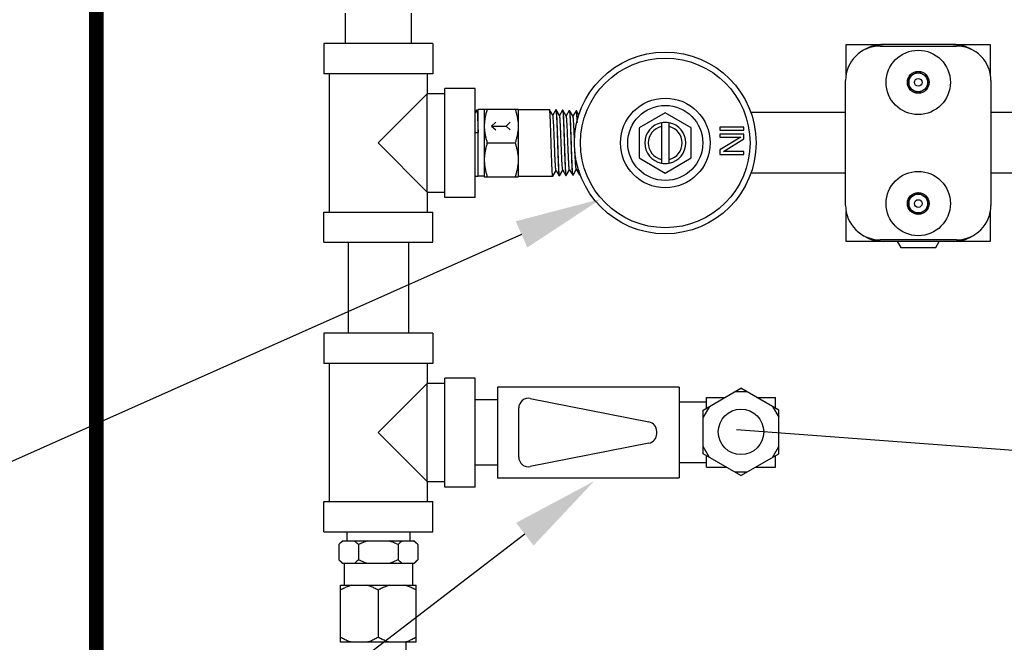
# Model space of a CAD drawing. Extents: x -1.1 to 12.2, y -0.1 to 8.4.
# Drawn here: x 4.1 to 6.1, y 5.3 to 6.6 of the extents above; entities that cross this region are included whole.
import ezdxf
from ezdxf import colors
from ezdxf.entities.mleader import LeaderData, LeaderLine
from ezdxf.math import Vec2, Vec3

# ---------------------------------------------------------------- set-up
doc = ezdxf.new("R2010")
doc.units = 0
doc.header["$MEASUREMENT"] = 0
doc.layers.get('0').update_dxf_attribs({"linetype": 'CONTINUOUS'})
for name, color, linetype in [('03_AXES', 7, 'CONTINUOUS'), ('04_CURVES', 7, 'CONTINUOUS'), ('08_CORNER_CHAMFERS', 7, 'CONTINUOUS'), ('08_HOLES', 7, 'CONTINUOUS'), ('08_ROUNDS', 7, 'CONTINUOUS'), ('25_DRAFT_GEOM', 7, 'CONTINUOUS')]:
    doc.layers.add(name, color=color, linetype=linetype)
doc.styles.get("Standard").update_dxf_attribs({"font": 'Helvetica Light_0.ttf'})

msp = doc.modelspace()

# ---------------------------------------------------------------- linework, layer by layer
at = {"color": 7, "linetype": 'Continuous'}
for p, q in [((5.927482949517458, 6.457777304349086), (5.947014199542462, 6.469053676824085)), ((5.947014199542462, 6.469053676824085), (5.966545449567459, 6.457777304349086)), ((5.927482949592463, 6.457777304349086), (5.927482949592463, 6.435224559324087)), ((5.966545449567459, 6.435224559324087), (5.966545449567459, 6.457777304349086)), ((4.969764199542457, 6.209000931849086), (4.969764199542457, 6.434000931849084)), ((5.032264199592458, 6.434000931849084), (4.969764199542457, 6.434000931849084)), ((5.032264199592458, 6.209000931849086), (5.032264199592458, 6.434000931849084)), ((5.94701419961746, 6.423948186849088), (5.927482949592463, 6.435224559324087)), ((5.966545449567459, 6.435224559324087), (5.947014199542462, 6.423948186849088)), ((4.933514199567458, 6.422750931849084), (4.832264199567458, 6.321500931849087)), ((4.969764199542457, 6.422750931849084), (4.933514199567458, 6.422750931849084)), ((5.035475274567457, 6.389961870924083), (5.032264199592458, 6.384408990924086)), ((5.035475274567457, 6.389961870924083), (5.035594166517459, 6.390068429799086)), ((5.185907544117459, 6.390151111149088), (5.185792140792458, 6.390250931874085)), ((5.192614565967464, 6.378554482374089), (5.185907544117459, 6.390151111149088)), ((5.198851725417459, 6.389847230199084), (5.192466743742461, 6.378810011649087)), ((5.198851725417459, 6.389847230199084), (5.198979106317463, 6.389953926024088)), ((5.19900481841746, 6.389951531799088), (5.199138486117459, 6.389895097524089)), ((5.199138486117459, 6.389895097524089), (5.199259721967458, 6.389703430899086)), ((5.199259721967458, 6.389703430899086), (5.199342934617459, 6.389009444349089)), ((5.199551703192459, 6.389822508999085), (5.199431990967462, 6.389929312749089)), ((5.206506476817459, 6.377797892799087), (5.199551703192459, 6.389822508999085)), ((5.212740308517457, 6.389091155649087), (5.206356682617461, 6.378056817399088)), ((5.212740308517457, 6.389091155649087), (5.212869106317459, 6.389199034749087)), ((5.21289505489246, 6.389196596049082), (5.213032783242458, 6.389135890749085)), ((5.213032783242458, 6.389135890749085), (5.213150045142459, 6.388943273724088)), ((5.213150045142459, 6.388943273724088), (5.213232091767459, 6.388269021474088)), ((5.21344303609246, 6.389066431299085), (5.213321990967458, 6.389174421474085)), ((5.220398439342464, 6.377041257624086), (5.21344303609246, 6.389066431299085)), ((5.226628859817456, 6.388335054699088), (5.220246619917464, 6.377303668674084)), ((5.226628859817456, 6.388335054699088), (5.226759106317459, 6.388444143399088)), ((5.22678529496746, 6.388441666074087), (5.226925636092457, 6.388378184199087)), ((5.226925636092457, 6.388378184199087), (5.227040905317462, 6.388184340174089)), ((5.227040905317462, 6.388184340174089), (5.227122388542458, 6.387522798624087)), ((5.227334399067455, 6.388310326974089), (5.227211990967458, 6.388419530124089)), ((5.234290455567457, 6.376284574974086), (5.227334399067455, 6.388310326974089)), ((5.24051737811746, 6.387578926299089), (5.234136555567463, 6.376550567349089)), ((5.24051737811746, 6.387578926299089), (5.240649106317459, 6.387689252124087)), ((5.240675557617461, 6.387686740149086), (5.240816854842461, 6.387622379199087)), ((5.240816854842461, 6.387622379199087), (5.240932367067458, 6.387426879024083)), ((5.240932367067458, 6.387426879024083), (5.24101425334246, 6.386768823099089)), ((5.24122579301746, 6.387554195124082), (5.241101990967461, 6.387664638849085)), ((5.246434435092457, 6.378548975199088), (5.24122579301746, 6.387554195124082)), ((5.424764199567459, 6.383566085799089), (5.371014199542461, 6.352533508824088)), ((5.478514199592464, 6.352533508824088), (5.424764199567459, 6.383566085799089)), ((5.032264199592458, 6.342860274549086), (5.03836416649246, 6.342979398024085)), ((5.371014199542461, 6.352533508824088), (5.371014199542461, 6.290468354874086)), ((5.478514199592464, 6.290468354874086), (5.478514199592464, 6.352533508824088)), ((5.537264199567456, 6.354000931824089), (5.537264199567456, 6.347750931849088)), ((5.587264199592457, 6.354000931824089), (5.537264199567456, 6.354000931824089)), ((5.537264199567456, 6.347750931849088), (5.587264199592457, 6.347750931849088)), ((5.587264199592457, 6.347750931849088), (5.587264199592457, 6.354000931824089)), ((5.537264199567456, 6.339417598974087), (5.537264199567456, 6.333167598999086)), ((5.587264199592457, 6.339417598974087), (5.537264199567456, 6.339417598974087)), ((5.58088122161746, 6.333167598999086), (5.537264199567456, 6.307125931824089)), ((5.537264199567456, 6.333167598999086), (5.58088122161746, 6.333167598999086)), ((5.54471100791746, 6.304000931874089), (5.587264199592457, 6.330042598974089)), ((5.587264199592457, 6.330042598974089), (5.587264199592457, 6.339417598974087)), ((4.832264199567458, 6.321500931849087), (4.933514199567458, 6.220250931849087)), ((5.537264199567456, 6.307125931824089), (5.537264199567456, 6.297750931824087)), ((5.587264199592457, 6.304000931874089), (5.54471100791746, 6.304000931874089)), ((5.587264199592457, 6.297750931824087), (5.587264199592457, 6.304000931874089)), ((5.371014199542461, 6.290468354874086), (5.424764199567459, 6.259435777899089)), ((5.424764199567459, 6.259435777899089), (5.478514199592464, 6.290468354874086)), ((5.537264199567456, 6.297750931824087), (5.587264199592457, 6.297750931824087)), ((5.192634625992458, 6.252850752849088), (5.199411713367464, 6.264568454724088)), ((5.19926294149246, 6.264825548949087), (5.199411713367464, 6.264568454724088)), ((5.199411713367464, 6.264568454724088), (5.205796020867457, 6.253532667474087)), ((5.206497365967461, 6.253557390249085), (5.213301651492458, 6.265321626399089)), ((5.213150882517464, 6.265582156149087), (5.219684588217461, 6.254288755149087)), ((5.22038871379246, 6.254313481149087), (5.227191587967461, 6.266074751724084)), ((5.227038767667455, 6.266338809624088), (5.233573123167464, 6.255044869749085)), ((5.234280092067461, 6.255069599124088), (5.241081522717462, 6.266827828674089)), ((5.240926594617459, 6.267095511324086), (5.247461624592461, 6.255801012099088)), ((5.192634625992458, 6.252850752849088), (5.19251922244246, 6.252750931824085)), ((5.205796020867457, 6.253532667474087), (5.205924106317458, 6.253425383274088)), ((5.206106302092461, 6.253663204074083), (5.20601346724246, 6.254348513574087)), ((5.20627828991746, 6.253462892274083), (5.206106302092461, 6.253663204074083)), ((5.206355780517459, 6.253449575124087), (5.20627828991746, 6.253462892274083)), ((5.206497365967461, 6.253557390249085), (5.20637699096746, 6.253449996624084)), ((5.219684588217461, 6.254288755149087), (5.219814106317461, 6.254180274624087)), ((5.219994946017462, 6.254421885399086), (5.219902553817459, 6.255097731324085)), ((5.220165154842462, 6.254218971774083), (5.219994946017462, 6.254421885399086)), ((5.220245516067461, 6.254204473074083), (5.220165154842462, 6.254218971774083)), ((5.22038871379246, 6.254313481149087), (5.220266990967463, 6.254204887899089)), ((5.233573123167464, 6.255044869749085), (5.233704106317465, 6.254935165899088)), ((5.233883571492459, 6.255180351699085), (5.233791370842461, 6.25584817929909)), ((5.23405221581746, 6.254975024499085), (5.233883571492459, 6.255180351699085)), ((5.23413524846746, 6.254959371099087), (5.23405221581746, 6.254975024499085)), ((5.234280092067461, 6.255069599124088), (5.23415699096746, 6.254959779174083)), ((5.247461624592461, 6.255801012099088), (5.247594106317461, 6.255690057174085)), ((5.247772795092455, 6.255940752324086), (5.247681981192461, 6.256589813349088)), ((5.247936292092458, 6.255732603399082), (5.247772795092455, 6.255940752324086)), ((5.248024967142459, 6.255714276699084), (5.247936292092458, 6.255732603399082)), ((5.248171501992459, 6.255825745074084), (5.24804699096746, 6.255714670524089)), ((5.248171501992459, 6.255825745074084), (5.248763761242461, 6.256849832349086)), ((4.933514199567458, 6.220250931849087), (4.969764199542457, 6.220250931849087)), ((5.032264199592458, 6.209000931849086), (4.969764199542457, 6.209000931849086)), ((5.927482949517458, 6.207777304374083), (5.947014199542462, 6.219053676849082)), ((5.927482949592463, 6.207777304374083), (5.927482949592463, 6.185224559349084)), ((5.947014199542462, 6.219053676774088), (5.966545449567459, 6.207777304374083)), ((5.966545449567459, 6.185224559349084), (5.966545449567459, 6.207777304374083)), ((5.94701419961746, 6.173948186874085), (5.927482949592463, 6.185224559349084)), ((5.966545449567459, 6.185224559274083), (5.947014199542462, 6.173948186874085)), ((4.719764199567461, 6.116500931874089), (4.719764199567461, 6.179000931849089)), ((4.719766165917459, 6.179000931849089), (4.944762233217457, 6.179000931849089)), ((4.944764199567459, 6.116500931874089), (4.944764199567459, 6.179000931849089)), ((5.903698495617459, 6.118375931874088), (5.910929807742459, 6.105850931874087)), ((5.983098591417463, 6.105850931874087), (5.99032990354246, 6.118375931874088)), ((4.719766165917459, 6.116500931874089), (4.944762233217457, 6.116500931874089)), ((5.910929807742459, 6.105850931874087), (5.983098591417463, 6.105850931874087)), ((4.969764199542457, 5.611500931824089), (4.969764199542457, 5.836500931824087)), ((5.032264199592458, 5.836500931824087), (4.969764199542457, 5.836500931824087)), ((5.032264199592458, 5.611500931824089), (5.032264199592458, 5.836500931824087)), ((4.933514199567458, 5.825250931824087), (4.832264199567458, 5.724000931824087)), ((4.969764199542457, 5.825250931824087), (4.933514199567458, 5.825250931824087)), ((5.078514199542461, 5.817750931824087), (5.078514199542461, 5.630250931824087)), ((5.453514199542461, 5.817750931824087), (5.078514199542461, 5.817750931824087)), ((5.453514199542461, 5.817750931824087), (5.453514199542461, 5.630250931824087)), ((5.509764199542456, 5.774325704724088), (5.509764199542456, 5.796500931849089)), ((5.509764199542456, 5.796500931849089), (5.548172819592462, 5.796500931849089)), ((5.613855579492459, 5.796500931849089), (5.652264199542461, 5.796500931849089)), ((5.652264199542461, 5.774325704724088), (5.652264199542461, 5.796500931849089)), ((4.832264199567458, 5.724000931824087), (4.933514199567458, 5.622750931824083)), ((5.509764199542456, 5.652750931824087), (5.509764199542456, 5.676176158974087)), ((5.652264199542461, 5.652750931824087), (5.652264199542461, 5.676176158974087)), ((5.509764199542456, 5.652750931824087), (5.550337883142458, 5.652750931824087)), ((5.611690516017461, 5.652750931824087), (5.652264199542461, 5.652750931824087)), ((4.933514199567458, 5.622750931824083), (4.969764199542457, 5.622750931824083)), ((5.032264199592458, 5.611500931824089), (4.969764199542457, 5.611500931824089)), ((5.078514199542461, 5.630250931824087), (5.453514199542461, 5.630250931824087)), ((4.719764199567461, 5.519000931849085), (4.719764199567461, 5.581500931824088)), ((4.719766165917459, 5.581500931824088), (4.944762233217457, 5.581500931824088)), ((4.944764199567459, 5.519000931849085), (4.944764199567459, 5.581500931824088)), ((4.719766165917459, 5.519000931849085), (4.944762233217457, 5.519000931849085)), ((4.75821347404246, 5.500250931849088), (4.75071347404246, 5.492750931849088)), ((4.75071347404246, 5.492750931849088), (4.75071347404246, 5.461300931874089)), ((4.758214275417462, 5.500250931849088), (4.906314123717458, 5.500250931849088)), ((4.79148883676746, 5.492750931849088), (4.79148883676746, 5.461300931874089)), ((4.873039562292462, 5.492750931849088), (4.873039562292462, 5.461300931874089)), ((4.906314925092463, 5.500250931849088), (4.91381492509246, 5.492750931849088)), ((4.91381492509246, 5.492750931849088), (4.91381492509246, 5.461300931874089)), ((4.75071347404246, 5.461300931874089), (4.75821347404246, 5.453800931874088)), ((4.906314123717458, 5.453800931874088), (4.758214275417462, 5.453800931874088)), ((4.91381492509246, 5.461300931874089), (4.906314925092463, 5.453800931874088)), ((4.754139199542461, 5.291300931849083), (4.754139199542461, 5.408800931874087)), ((4.754139199542461, 5.408800931874087), (4.910389199592462, 5.408800931874087)), ((4.910389199592462, 5.291300931849083), (4.910389199592462, 5.408800931874087)), ((4.832264199567458, 5.398800931824088), (4.832264199567458, 5.301300931824088)), ((4.910389199592462, 5.291300931849083), (4.754139199542461, 5.291300931849083))]:
    msp.add_line(p, q, dxfattribs=at)
at = {"color": 9, "linetype": 'Continuous'}
for p, q in [((4.933514199567458, 6.220250931849087), (4.933514199567458, 6.422750931849084)), ((4.933514199567458, 5.622750931824083), (4.933514199567458, 5.825250931824087))]:
    msp.add_line(p, q, dxfattribs=at)
at = {"const_width": 0.03}
msp.add_lwpolyline([(4.25, 8.378220030291615), (8, 8.378220030291615), (8, 3.25), (4.25, 3.25)], close=True, dxfattribs=at)
at = {"color": 7, "linetype": 'Continuous'}
for centre, radius in [((5.947014199542462, 6.446500931874088), 0.066375000075), ((5.947014199542462, 6.446500931874088), 0.02255274495), ((5.947014199542462, 6.446500931874088), 0.019531250025), ((5.947014199542462, 6.446500931874088), 0.007912075725), ((5.947014199542462, 6.196500931824083), 0.066375000075), ((5.947014199542462, 6.196500931824083), 0.02255274495), ((5.947014199542462, 6.196500931824083), 0.019531250025), ((5.947014199542462, 6.196500931824083), 0.007912075725)]:
    msp.add_circle(centre, radius, dxfattribs=at)
for centre, radius, start, end in [((5.03561135351746, 6.389796648024088), 0.0002723247, 89.23855141389986, 93.61847499899977), ((5.198961473367458, 6.389625299349088), 0.0003290994, 82.43169906800058, 86.92866339870011), ((5.212851708117462, 6.388874638524086), 0.000324862425, 82.33208035169997, 86.93002282319982), ((5.226741821592459, 6.388121760174087), 0.000322846275, 82.26124041940007, 86.9310068112999), ((5.240631810792461, 6.38736660572409), 0.000323109675, 82.2186505737004, 86.93159435940022), ((5.424764199567459, 6.321500931849087), 0.042500000025, 78.97855036449992, 101.0214496355), ((5.424764199567459, 6.321500931849087), 0.042500000025, 258.9785503644999, 281.0214496355001), ((5.192519032392457, 6.253065427674088), 0.000314495925, 266.0312693704002, 270.0346337115999), ((5.20636037854246, 6.253752121674086), 0.0003025815, 269.1293014810001, 273.1472619946001), ((5.220250435242459, 6.25450588712409), 0.000301454175, 269.0649998784002, 273.1482467640996), ((5.234140484442459, 6.255259792074089), 0.00030046665, 269.0015134753994, 273.1492111388005), ((5.248030675842461, 6.256011055824082), 0.000296834025, 268.8980345244006, 273.1507928805994), ((4.777599172242464, 5.470956188799086), 0.03419024985, 121.0390912948998, 123.4819860869002), ((4.777599172242464, 5.483095674849089), 0.03419024985, 236.5180139136002, 238.9609087047002)]:
    msp.add_arc(centre, radius, start, end, dxfattribs=at)
for points, start_tangent, end_tangent in [([(5.035614972567458, 6.390068948649084), (5.035936732617461, 6.389267978649084), (5.03628331519246, 6.386804592849089), (5.03663092151746, 6.382723001274083), (5.036975243217459, 6.377187310674088), (5.037320525292461, 6.370278560499088), (5.037669926667462, 6.362074488249082), (5.038019278467456, 6.352854790899084), (5.03836416649246, 6.342979398024085)], (0.06003098030000001, -0.0008412987999999999), (0.0021315023, -0.0629190556)), ([(5.192497265442462, 6.252751685949082), (5.192167130367462, 6.253678237374086), (5.191811760192458, 6.256469206749088), (5.19145798834246, 6.261022804149089), (5.191108590717459, 6.267137352549089), (5.190754888392462, 6.274797441474089), (5.190397793142456, 6.283820002974085), (5.190042185667462, 6.293844340299085), (5.189691446892461, 6.304478187699083), (5.189336929842462, 6.31568859489909), (5.188980150792464, 6.327130341624084), (5.188625960817458, 6.338335584774082), (5.188275513942461, 6.348971150724086), (5.187919996542458, 6.359009111724085), (5.187562881717461, 6.368053261524082), (5.187209086842461, 6.375740173974084), (5.18685784879246, 6.381910617699088), (5.186501696367458, 6.386510822724084), (5.186144806467464, 6.389320609374089), (5.185946195967457, 6.390202339974088)], (-0.1753114544, 0.0122676259), (-0.121950827, 0.0920110896)), ([(5.199342934617459, 6.389009444349089), (5.19971115716746, 6.386197287024089), (5.200078663317459, 6.381607080624086), (5.200441116642455, 6.375459063024088), (5.20080620456746, 6.367807760949088), (5.201174766567458, 6.358811123649083), (5.201541736392461, 6.348830531799088), (5.201903491017458, 6.338260916424083), (5.20226912089246, 6.327130419474088), (5.202637469292458, 6.315769171599086), (5.203003527492459, 6.304641762849084), (5.203365662667462, 6.294092642649083), (5.203732829292459, 6.284153437749087), (5.204101597992459, 6.275211414624088), (5.204466919317461, 6.267624263049083), (5.204827803042459, 6.261573829299088), (5.205193223517458, 6.25707463562409), (5.20556034221746, 6.254325431724087), (5.205751286817456, 6.253482284799087)], (0.01134537169999999, -0.232323441), (0.112920793, -0.1002606866)), ([(5.20601346724246, 6.254348513574087), (5.205650147817462, 6.257057839524087), (5.205285217842462, 6.261529405974088), (5.204921357892463, 6.267614469024089), (5.204553747492458, 6.275244741249089), (5.204182644642461, 6.284246057049089), (5.203813208892459, 6.294253290699082), (5.203449217017461, 6.304862962149087), (5.203084913742458, 6.315938545224082), (5.202721799517459, 6.327134733249089), (5.202357731892459, 6.338214254049085), (5.201993834517456, 6.348842968524085), (5.201624524842462, 6.358878675924089), (5.201253645492461, 6.367914911949086), (5.200886343792458, 6.375585054024089), (5.200522746717461, 6.381715268574087), (5.200157923542459, 6.386235616224084), (5.199795022467459, 6.388989241899083), (5.199590687217459, 6.389870745249087)], (-0.0147218194, 0.2387048914), (-0.1195563756, 0.09662428029999999)), ([(5.213232091767459, 6.388269021474088), (5.21359499209246, 6.385544823024087), (5.21395982471746, 6.381072637224086), (5.214323422467462, 6.375007878924087), (5.214690722292456, 6.367419723624085), (5.215061599842461, 6.358480110999089), (5.215430908167459, 6.348551743974085), (5.215794803892461, 6.338036754474089), (5.216158864242459, 6.327075988824085), (5.216521979217458, 6.315999596949087), (5.216886288942458, 6.305042376849084), (5.217250281567463, 6.294546286899088), (5.217619717692461, 6.284646230124089), (5.217990821217459, 6.275741341524082), (5.218358432592463, 6.268192828074085), (5.21872229216746, 6.262173010449086), (5.21908721659246, 6.257749454874084), (5.219450538417462, 6.255069157824089), (5.21963947984246, 6.254239527699088)], (0.0122195813, -0.2292085142), (0.1106480243, -0.1013895423)), ([(5.219902553817459, 6.255097731324085), (5.219533744317463, 6.257835212574086), (5.21916574226746, 6.262331041224087), (5.21880284696746, 6.268370290599087), (5.218437297717461, 6.275901475824089), (5.218068365742461, 6.284767823499084), (5.217701140617461, 6.294612733449089), (5.21733938321746, 6.305042179524087), (5.216974139217459, 6.316023647424089), (5.21660606051746, 6.327247047474089), (5.216240155167458, 6.338253803949087), (5.215877990442461, 6.348704352549088), (5.215510801167458, 6.358560912624085), (5.215142112642464, 6.367436571249087), (5.214776965692458, 6.374976060174085), (5.214416488167462, 6.380995953024083), (5.214051807567461, 6.38548243892409), (5.213685316242458, 6.388243020549087), (5.213482459167462, 6.389114099424084)], (-0.0151433031, 0.2360148666000001), (-0.1173783509, 0.0970755311)), ([(5.227122388542458, 6.387522798624087), (5.22748887679246, 6.384792051699087), (5.227853554617464, 6.380354070174086), (5.22821402989246, 6.374399272524087), (5.22857917451746, 6.366941331024087), (5.228947861167459, 6.358161686424083), (5.229315049017462, 6.348411761499086), (5.229677212842457, 6.338074283499086), (5.23004311864246, 6.327186597024088), (5.23041119996746, 6.316084569249089), (5.230776448842459, 6.305221817199087), (5.231138207817459, 6.294905244324088), (5.231505433092458, 6.285166945974087), (5.231874365517459, 6.276396630474085), (5.232239915742458, 6.268947029199083), (5.232602812242462, 6.262973216949089), (5.232970815717461, 6.258526115499087), (5.233339626792461, 6.255818315124085), (5.233527631167458, 6.254996293899087)], (0.0127555771, -0.226495921), (0.1086943455, -0.1017937728)), ([(5.233791370842461, 6.25584817929909), (5.233421365467461, 6.258572203299089), (5.233052204067459, 6.263045025924082), (5.232688340892459, 6.269049000024083), (5.232324609867458, 6.276471828999089), (5.231961476967459, 6.285100606374087), (5.231599067817459, 6.294694792299087), (5.231236582167458, 6.305015910249089), (5.230868995467464, 6.315938876649088), (5.230498920192463, 6.327096743349085), (5.23013141876746, 6.338029502874086), (5.229768654792462, 6.348381892224086), (5.229403908342462, 6.358068156099083), (5.229040866492461, 6.366728677299086), (5.228679017967462, 6.374154660624086), (5.228315535567457, 6.380200777974085), (5.227946735592464, 6.384719573049086), (5.227577179692457, 6.387488952174085), (5.227374253767461, 6.388357862349086)], (-0.0155703281, 0.2331212268), (-0.1155613782, 0.09688919960000002)), ([(5.24101425334246, 6.386768823099089), (5.241383808417464, 6.384029677224085), (5.241752607867458, 6.379560233274084), (5.242116090642458, 6.373580156499088), (5.24247794546746, 6.366235176999083), (5.242582657392461, 6.363844898874085)], (0.0022827288, -0.03923109639999999), (0.001326534600000002, -0.0306309062)), ([(5.242958841642462, 6.365584510524087), (5.242930935717464, 6.366216190974086), (5.242566750642457, 6.373601798724088), (5.242203700542458, 6.379564341999089), (5.241835501842463, 6.384018088674082), (5.241466566267459, 6.386747385849088), (5.24126603899246, 6.387600806949084)], (-0.0012938708, 0.0293711377), (-0.018999174, 0.0164044287)), ([(5.199276767442459, 6.264833158074087), (5.199026962767459, 6.265555251999086), (5.198638182567461, 6.268140582849085), (5.198249402367463, 6.272374586949088), (5.197860622167457, 6.278127823599089), (5.197471841967459, 6.285223870074084), (5.197083061767461, 6.293444731599088), (5.19669428156746, 6.302537537799083), (5.196305501367458, 6.312222321249088), (5.19591672116746, 6.322200637299087), (5.195527940967462, 6.332164761024089), (5.195139160767457, 6.341807177349082), (5.194750380567459, 6.350830071399088), (5.194361600367461, 6.358954527099083), (5.19397282016746, 6.365929148649084), (5.193584039967458, 6.371537839749088), (5.19319525976746, 6.375606498624084), (5.192806479567462, 6.378008422149087), (5.19256457816746, 6.378522166899089)], (-0.066110878, 0.1201263038), (-0.0802409868, 0.1241222924)), ([(5.213222748042458, 6.265654747824083), (5.213023049967461, 6.265896397599089), (5.212634269767459, 6.267987575574086), (5.212245489567458, 6.271731811074087), (5.211856709367463, 6.277014797499088), (5.211467929167458, 6.283674653799086), (5.21107914896746, 6.291506884599087), (5.210690368767455, 6.300270658899088), (5.210301588567461, 6.309696215724088), (5.209912808367459, 6.319493167299083), (5.209524028167458, 6.329359445724087), (5.209135247967463, 6.338990616399087), (5.208746467767458, 6.348089271849084), (5.20835768756746, 6.356374215324085), (5.207968907367462, 6.363589151574086), (5.207580127167461, 6.369510615024083), (5.207191346967459, 6.373954890999084), (5.206802566767461, 6.376783715574085), (5.206550828742461, 6.377824720824087)], (-0.1128322414, 0.1117035735), (-0.0579960013, 0.09587865809999999)), ([(5.227039541067459, 6.266373984099086), (5.227019137167456, 6.266374899324084), (5.226630356967462, 6.267979629174089), (5.22624157676746, 6.271237320699086), (5.225852796567459, 6.276048699324082), (5.225464016367464, 6.282266464824087), (5.225075236167459, 6.289699801074086), (5.224686455967461, 6.298120231374089), (5.224297675767456, 6.307268641224088), (5.223908895567462, 6.316863251799084), (5.22352011536746, 6.326608298799083), (5.223131335167459, 6.336203149899088), (5.222742554967464, 6.345351578949089), (5.222353774767459, 6.353770911699083), (5.221964994567461, 6.361200759999086), (5.221576214367456, 6.367411074774086), (5.221187434167462, 6.372209268849087), (5.22079865396746, 6.375446189424089), (5.220409873767458, 6.377020753824084), (5.220399289917459, 6.377020465224088)], (-0.1346447901, 0.0029604885), (-0.1285595804, -0.005259155500000001)), ([(5.237487694167459, 6.324622675374084), (5.237127422367461, 6.333452204049088), (5.23673864216746, 6.342624875574085), (5.236349861967458, 6.351152712099086), (5.23596108176746, 6.358772032599088), (5.235572301567462, 6.365246991249087), (5.235183521367457, 6.370376877474087), (5.234794741167459, 6.374002337874089), (5.234405960967461, 6.376010325549082), (5.234222216067462, 6.376208332224085)], (-0.002790230099999999, 0.0689384158), (-0.05528011920000001, 0.0494773205)), ([(5.24087495756746, 6.267062148249085), (5.240626444167457, 6.268113396474089), (5.240237663967459, 6.270889110324088), (5.239848883767461, 6.275228927574087), (5.23946010356746, 6.281000124999089), (5.239071323367458, 6.288025701474083), (5.23868254316746, 6.296089806099083), (5.238293762967462, 6.304944369999088), (5.23807838224246, 6.310090292349084)], (-0.02289442730000001, 0.0354344099), (-0.002365631500000002, 0.05722202979999998)), ([(5.246445343392462, 6.264427678074089), (5.246489266017459, 6.263686750824085), (5.24685843116746, 6.259262901474084), (5.247228440517464, 6.256568713224084), (5.247415772292459, 6.255753052449087)], (0.000703934, -0.0116905824), (0.007012863899999999, -0.006704723399999999)), ([(5.247681981192461, 6.256589813349088), (5.247312591642459, 6.259273830024085), (5.246988740067462, 6.262913527974089)], (-0.0007972823999999998, 0.0112147476), (-0.0005206993999999999, 0.0088510271)), ([(4.758737273592459, 5.499472884999083), (4.75698865924246, 5.498245488549088), (4.753918470417457, 5.495759507649087), (4.75071347404246, 5.492750931849088)], (-0.0116640787, -0.007708731399999998), (-0.009882365999999998, -0.009882365999999998)), ([(4.79148883676746, 5.492750931849088), (4.788272211492458, 5.495769681099084), (4.785202754817458, 5.498253573549086), (4.782232410117462, 5.500250931849088)], (-0.0112564942, 0.0112564942), (-0.0136428104, 0.008203111999999999)), ([(4.81000169014246, 5.500250931849088), (4.80403920716746, 5.498245488549088), (4.797898829592459, 5.495759507649087), (4.79148883676746, 5.492750931849088)], (-0.0255326392, -0.007676097900000001), (-0.0238468135, -0.0119234068)), ([(4.873039562292462, 5.492750931849088), (4.866606311742459, 5.495769681099084), (4.860467398317457, 5.498253573549086), (4.854526708992456, 5.500250931849088)], (-0.0238468158, 0.0119234079), (-0.0255326417, 0.007676098699999999)), ([(4.882295989017461, 5.500250931849088), (4.879314747492462, 5.498245488549088), (4.87624455874246, 5.495759507649087), (4.873039562292462, 5.492750931849088)], (-0.0136428055, -0.008203109), (-0.0112564901, -0.0112564901)), ([(4.91381492509246, 5.492750931849088), (4.910598299742464, 5.495769681099084), (4.90752884306746, 5.498253573549086), (4.904558498442459, 5.500250931849088)], (-0.0112564942, 0.0112564942), (-0.0136428104, 0.008203111999999999)), ([(4.758737273592459, 5.454578978649085), (4.75698865924246, 5.455806375174088), (4.753918470417457, 5.458292355999088), (4.75071347404246, 5.461300931874089)], (-0.0116640787, 0.007708731399999998), (-0.009882365999999998, 0.009882365999999998)), ([(4.79148883676746, 5.461300931874089), (4.788272211492458, 5.458282182549084), (4.785202754817458, 5.455798290099086), (4.782232410117462, 5.453800931874088)], (-0.0112564942, -0.0112564942), (-0.0136428104, -0.008203111999999999)), ([(4.81000169014246, 5.453800931874088), (4.80403920716746, 5.455806375174088), (4.797898829592459, 5.458292355999088), (4.79148883676746, 5.461300931874089)], (-0.0255326392, 0.007676097900000001), (-0.0238468135, 0.0119234068)), ([(4.873039562292462, 5.461300931874089), (4.866606311742459, 5.458282182549084), (4.860467398317457, 5.455798290099086), (4.854526708992456, 5.453800931874088)], (-0.0238468158, -0.0119234079), (-0.0255326417, -0.007676098699999999)), ([(4.882295989017461, 5.453800931874088), (4.879314747492462, 5.455806375174088), (4.87624455874246, 5.458292355999088), (4.873039562292462, 5.461300931874089)], (-0.0136428055, 0.008203109), (-0.0112564901, 0.0112564901)), ([(4.91381492509246, 5.461300931874089), (4.910598299742464, 5.458282182549084), (4.90752884306746, 5.455798290099086), (4.904558498442459, 5.453800931874088)], (-0.0112564942, -0.0112564942), (-0.0136428104, -0.008203111999999999)), ([(4.777462760217457, 5.408800931874087), (4.769982602217461, 5.406414387624089), (4.762269308217459, 5.403109256799084), (4.754139199542461, 5.398800931824088)], (-0.0328211104, -0.008586845499999999), (-0.0293805957, -0.0169628948)), ([(4.832264199567458, 5.398800931824088), (4.824088096617462, 5.403131325774083), (4.816378818567461, 5.406430109049083), (4.80894063896746, 5.408800931874087)], (-0.0293806114, 0.0169629039), (-0.032821128, 0.0085868501)), ([(4.85558776016746, 5.408800931874087), (4.848107602167463, 5.406414387624089), (4.840394308242463, 5.403109256799084), (4.832264199567458, 5.398800931824088)], (-0.0328211104, -0.008586845499999999), (-0.0293805957, -0.0169628948)), ([(4.910389199592462, 5.398800931824088), (4.902213096642459, 5.403131325774083), (4.894503818592462, 5.406430109049083), (4.887065638917459, 5.408800931874087)], (-0.0293806114, 0.0169629039), (-0.032821128, 0.0085868501)), ([(4.777462760217457, 5.291300931849083), (4.769982602217461, 5.293687476099088), (4.762269308217459, 5.296992606849084), (4.754139199542461, 5.301300931824088)], (-0.0328211104, 0.008586845499999999), (-0.0293805957, 0.0169628948)), ([(4.832264199567458, 5.301300931824088), (4.824088096617462, 5.296970537949086), (4.816378818567461, 5.293671754674087), (4.80894063896746, 5.291300931849083)], (-0.0293806114, -0.0169629039), (-0.032821128, -0.0085868501)), ([(4.85558776016746, 5.291300931849083), (4.848107602167463, 5.293687476099088), (4.840394308242463, 5.296992606849084), (4.832264199567458, 5.301300931824088)], (-0.0328211104, 0.008586845499999999), (-0.0293805957, 0.0169628948)), ([(4.910389199592462, 5.301300931824088), (4.902213096642459, 5.296970537949086), (4.894503818592462, 5.293671754674087), (4.887065638917459, 5.291300931849083)], (-0.0293806114, -0.0169629039), (-0.032821128, -0.0085868501))]:
    msp.add_spline(points, degree=3, dxfattribs=dict(at, start_tangent=start_tangent, end_tangent=end_tangent))
at = {"layer": '03_AXES', "color": 7, "linetype": 'Continuous'}
for p, q in [((4.76413919959246, 6.589000931874086), (4.76413919959246, 6.526500931824089)), ((4.900389199542456, 6.589000931874086), (4.900389199542456, 6.526500931824089)), ((4.719764199567461, 6.526500931824089), (4.719764199567461, 6.464000931849089)), ((4.944762233217457, 6.526500931824089), (4.719766165917459, 6.526500931824089)), ((4.944764199567459, 6.526500931824089), (4.944764199567459, 6.464000931849089)), ((5.798264199567459, 6.462949687374088), (5.798264199567459, 6.524625931824083)), ((5.798264199567459, 6.524625931824083), (5.874514199592461, 6.524625931824083)), ((6.019514199567457, 6.524625931824083), (6.095764199592455, 6.524625931824083)), ((6.095764199592455, 6.524625931824083), (6.095764199592455, 6.462949687374088)), ((4.944762233217457, 6.464000931849089), (4.719766165917459, 6.464000931849089)), ((4.731014199567461, 6.464000931849089), (4.731014199567461, 6.179000931849089)), ((4.933514199567458, 6.464000931849089), (4.933514199567458, 6.422750931849084)), ((5.035594166517459, 6.390068429799086), (5.038514199567459, 6.390250931874085)), ((5.038514199567459, 6.252750931824085), (5.038514199567459, 6.390250931874085)), ((5.051014199592462, 6.390250931874085), (5.038514199567459, 6.390250931874085)), ((5.051014199592462, 6.391250931849083), (5.051014199592462, 6.251750931849088)), ((5.051014199592462, 6.391250931849083), (5.121014199567458, 6.391250931849083)), ((5.121014199567458, 6.391250931849083), (5.121014199567458, 6.251750931849088)), ((5.121014199567458, 6.390250931874085), (5.185792140792458, 6.390250931874085)), ((5.199431990967462, 6.389929312749089), (5.198979106317463, 6.389953926024088)), ((5.213321990967458, 6.389174421474085), (5.212869106317459, 6.389199034749087)), ((5.227211990967458, 6.388419530124089), (5.226759106317459, 6.388444143399088)), ((5.241101990967461, 6.387664638849085), (5.240649106317459, 6.387689252124087)), ((5.79701419954246, 6.384000931824083), (5.60106048941746, 6.384000931824083)), ((6.19726419956746, 6.384000931824083), (6.09701419954246, 6.384000931824083)), ((5.057244018267461, 6.321500931849087), (5.114784380817458, 6.321500931849087)), ((5.032264199592458, 6.253141556874088), (5.038514199567459, 6.252750931824085)), ((5.051014199592462, 6.252750931824085), (5.038514199567459, 6.252750931824085)), ((5.051014199592462, 6.251750931849088), (5.121014199567458, 6.251750931849088)), ((5.121014199567458, 6.252750931824085), (5.19251922244246, 6.252750931824085)), ((5.20637699096746, 6.253449996624084), (5.205924106317458, 6.253425383274088)), ((5.220266990967463, 6.254204887899089), (5.219814106317461, 6.254180274624087)), ((5.23415699096746, 6.254959779174083), (5.233704106317465, 6.254935165899088)), ((5.24804699096746, 6.255714670524089), (5.247594106317461, 6.255690057174085)), ((5.79701419954246, 6.259000931874088), (5.60106048941746, 6.259000931874088)), ((6.19726419956746, 6.259000931874088), (6.09701419954246, 6.259000931874088)), ((4.933514199567458, 6.220250931849087), (4.933514199567458, 6.179000931849089)), ((5.798264199567459, 6.118375931874088), (5.798264199567459, 6.180052176324082)), ((6.095764199592455, 6.180052176324082), (6.095764199592455, 6.118375931874088)), ((5.874514199592461, 6.118375931874088), (5.798264199567459, 6.118375931874088)), ((6.095764199592455, 6.118375931874088), (6.019514199567457, 6.118375931874088)), ((4.769764199592462, 6.116500931874089), (4.769764199592462, 5.929000931874089)), ((4.894764199542461, 6.116500931874089), (4.894764199542461, 5.929000931874089)), ((4.719764199567461, 5.929000931874089), (4.719764199567461, 5.866500931824085)), ((4.944762233217457, 5.929000931874089), (4.719766165917459, 5.929000931874089)), ((4.944764199567459, 5.929000931874089), (4.944764199567459, 5.866500931824085)), ((4.944762233217457, 5.866500931824085), (4.719766165917459, 5.866500931824085)), ((4.731014199567461, 5.866500931824085), (4.731014199567461, 5.581500931824088)), ((4.933514199567458, 5.866500931824085), (4.933514199567458, 5.825250931824087)), ((5.078514199542461, 5.791500931824089), (5.032264199592458, 5.791500931824089)), ((5.509764199542456, 5.786500931874087), (5.453514199542461, 5.786500931874087)), ((5.078514199542461, 5.656500931824084), (5.032264199592458, 5.656500931824084)), ((5.509764199542456, 5.661500931849083), (5.453514199542461, 5.661500931849083)), ((4.933514199567458, 5.622750931824083), (4.933514199567458, 5.581500931824088)), ((4.767264199542463, 5.519000931849085), (4.767264199542463, 5.500250931849088)), ((4.89726419959246, 5.519000931849085), (4.89726419959246, 5.500250931849088)), ((4.761639199542461, 5.453800931874088), (4.761639199542461, 5.408800931874087)), ((4.902889199592458, 5.453800931874088), (4.902889199592458, 5.408800931874087))]:
    msp.add_line(p, q, dxfattribs=at)
for radius in [0.1875, 0.174999999975]:
    msp.add_circle((5.424764199567459, 6.321500931849087), radius, dxfattribs=at)
for points, start_tangent, end_tangent in [([(5.057244018267461, 6.391250931849083), (5.055012813417459, 6.383954676024082), (5.053284690342462, 6.376944059424087), (5.052034528467455, 6.370059576849084), (5.051271529992459, 6.363215620674083), (5.051014199592462, 6.356375931849087)], (-0.0150010898, -0.0450032695), (0, -0.0474376112)), ([(5.114784380817458, 6.391250931849083), (5.117015726592459, 6.383954167149088), (5.118743807967459, 6.376943598024084), (5.119993914117462, 6.370059282024087), (5.120756879367459, 6.363215483649089), (5.121014199567458, 6.356375931849087)], (0.0150010899, -0.0450032696), (0, -0.04743761129999999)), ([(5.051014199592462, 6.356375931849087), (5.051271636642458, 6.349534822224086), (5.052034842267464, 6.342690156324085), (5.053285108617459, 6.335805857874089), (5.055012862392456, 6.328797010899088), (5.057244018267461, 6.321500931849087)], (0, -0.04743761079999998), (0.0150010897, -0.0450032691)), ([(5.121014199567458, 6.356375931849087), (5.12075677114246, 6.349534936974088), (5.119993594242459, 6.342690410049084), (5.118743375892461, 6.335806255074083), (5.117015665167461, 6.32879747484909), (5.114784380817458, 6.321500931849087)], (0, -0.0474376109), (-0.0150010897, -0.0450032692)), ([(5.057244018267461, 6.321500931849087), (5.055012813417459, 6.314204676024087), (5.053284690342462, 6.307194059424088), (5.052034528467455, 6.300309576849088), (5.051271529992459, 6.293465620674088), (5.051014199592462, 6.286625931849084)], (-0.0150010898, -0.0450032695), (0, -0.0474376112)), ([(5.114784380817458, 6.321500931849087), (5.117015726592459, 6.314204167149089), (5.118743807967459, 6.307193598024089), (5.119993914117462, 6.300309282024084), (5.120756879367459, 6.293465483649086), (5.121014199567458, 6.286625931849084)], (0.0150010899, -0.0450032696), (0, -0.04743761129999999)), ([(5.051014199592462, 6.286625931849084), (5.051271636642458, 6.279784822224087), (5.052034842267464, 6.272940156324083), (5.053285108617459, 6.26605585787409), (5.055012862392456, 6.259047010899089), (5.057244018267461, 6.251750931849088)], (0, -0.04743761079999998), (0.0150010897, -0.0450032691)), ([(5.121014199567458, 6.286625931849084), (5.12075677114246, 6.279784936974089), (5.119993594242459, 6.272940410049088), (5.118743375892461, 6.266056255074087), (5.117015665167461, 6.259047474849087), (5.114784380817458, 6.251750931849088)], (0, -0.0474376109), (-0.0150010897, -0.0450032692))]:
    msp.add_spline(points, degree=3, dxfattribs=dict(at, start_tangent=start_tangent, end_tangent=end_tangent))
at = {"layer": '04_CURVES', "color": 40, "linetype": 'Continuous'}
for p, q in [((5.066014199592459, 6.356375931849087), (5.07485303434246, 6.364030587324088)), ((5.096014199592457, 6.356375931849087), (5.104853034342458, 6.364030587324088)), ((5.066014199592459, 6.356375931849087), (5.07485303434246, 6.348721276374086)), ((5.066014199592459, 6.356375931849087), (5.096014199592457, 6.356375931849087)), ((5.096014199592457, 6.356375931849087), (5.104853034342458, 6.348721276374086))]:
    msp.add_line(p, q, dxfattribs=at)
at = {"layer": '08_CORNER_CHAMFERS', "color": 7, "linetype": 'Continuous'}
for p, q in [((5.502889199592463, 5.770356421599089), (5.581014199542462, 5.815461911424087)), ((5.659139199567459, 5.770356421599089), (5.581014199542462, 5.815461911424087)), ((5.594004580617462, 5.807961911424083), (5.568023818542461, 5.807961911424083)), ((5.515879580592458, 5.777856421599086), (5.502889199592463, 5.755356421599085)), ((5.64614881849246, 5.777856421599086), (5.659139199567459, 5.755356421599085)), ((5.502889199592463, 5.680145442024084), (5.502889199592463, 5.770356421599089)), ((5.659139199567459, 5.680145442024084), (5.659139199567459, 5.770356421599089)), ((5.515879580592458, 5.672645442024088), (5.502889199592463, 5.695145442024089)), ((5.64614881849246, 5.672645442024088), (5.659139199567459, 5.695145442024089)), ((5.581014199542462, 5.635039952274088), (5.502889199592463, 5.680145442024084)), ((5.581014199542462, 5.635039952274088), (5.659139199567459, 5.680145442024084)), ((5.594004580617462, 5.642539952274085), (5.568023818542461, 5.642539952274085))]:
    msp.add_line(p, q, dxfattribs=at)
at = {"layer": '08_HOLES', "color": 7, "linetype": 'Continuous'}
msp.add_circle((5.581014199542462, 5.725250931849086), 0.046875, dxfattribs=at)
at = {"layer": '08_ROUNDS', "color": 7, "linetype": 'Continuous'}
for p, q in [((5.868264199542459, 6.521500931874083), (6.025764199542461, 6.521500931874083)), ((6.019514199567457, 6.524625931824083), (5.874514199592461, 6.524625931824083)), ((5.79701419954246, 6.192750931824087), (5.79701419954246, 6.450250931874084)), ((6.09701419954246, 6.450250931874084), (6.09701419954246, 6.192750931824087)), ((5.41663919959246, 6.363217048299088), (5.41663919959246, 6.279784815324088)), ((5.432889199542458, 6.279784815324088), (5.432889199542458, 6.363217048299088)), ((6.025764199542461, 6.121500931824087), (5.868264199542459, 6.121500931824087)), ((6.019514199567457, 6.118375931874088), (5.874514199592461, 6.118375931874088)), ((5.146140132642461, 5.794284439374088), (5.390890132617461, 5.745936107499087)), ((5.122264199592461, 5.673338258724087), (5.122264199592461, 5.774663604924083)), ((5.407014199542456, 5.721686590599088), (5.407014199542456, 5.726315273049085)), ((5.390890132617461, 5.702065756224084), (5.146140132642461, 5.653717424349086))]:
    msp.add_line(p, q, dxfattribs=at)
msp.add_circle((5.424764199567459, 6.321500931849087), 0.092499999975, dxfattribs=at)
at = {"layer": '08_ROUNDS', "color": 9, "linetype": 'Continuous'}
msp.add_circle((5.424764199567459, 6.321500931849087), 0.07749999540000001, dxfattribs=at)
at = {"layer": '08_ROUNDS', "color": 7, "linetype": 'Continuous'}
for centre, radius, start, end in [((5.868264199542459, 6.450250931874084), 0.07125000000000001, 90, 180), ((5.874514199592461, 6.449625931824087), 0.07500000000000001, 90, 120.7589644923998), ((6.019514199567457, 6.449625931824087), 0.07500000000000001, 59.24103550760019, 90), ((6.025764199542461, 6.450250931874084), 0.07125000000000001, 0, 90), ((5.424764199567459, 6.321500931849087), 0.042500000025, 101.0214496355, 258.9785503644999), ((5.424764199567459, 6.321500931849087), 0.042500000025, 281.0214496355001, 78.97855036449992), ((5.868264199542459, 6.192750931824087), 0.07125000000000001, 180, 270), ((6.025764199542461, 6.192750931824087), 0.07125000000000001, 270, 0), ((5.874514199592461, 6.193375931874083), 0.07500000000000001, 239.2410355076001, 270), ((6.019514199567457, 6.193375931874083), 0.07500000000000001, 270, 300.7589644923998), ((5.142264199542463, 5.774663604924083), 0.020000000025, 78.82556404930016, 180), ((5.387014199592461, 5.726315273049085), 0.020000000025, 0, 78.82556404930016), ((5.387014199592461, 5.721686590599088), 0.020000000025, 281.1744359506999, 0), ((5.142264199542463, 5.673338258724087), 0.020000000025, 180, 281.1744359506999)]:
    msp.add_arc(centre, radius, start, end, dxfattribs=at)
at = {"layer": '08_ROUNDS', "color": 9, "linetype": 'Continuous'}
for start, end in [(103.4232636034995, 256.5767363965001), (283.4232636034999, 76.57673639649964)]:
    msp.add_arc((5.424764199567459, 6.321500931849087), 0.035000000025, start, end, dxfattribs=at)
at = {"layer": '25_DRAFT_GEOM', "color": 7, "linetype": 'Continuous'}
for p, q in [((6.819252160092464, 5.636430478449086), (5.571966484017459, 5.729544496824087)), ((4.888863111768078, 5.291816939914), (4.888863111768078, 5.135765858688998))]:
    msp.add_line(p, q, dxfattribs=at)

# ---------------------------------------------------------------- leaders
ml = msp.add_multileader_mtext('Standard')
ml.set_content('{\\fHelvetica-Light|b0|i0|c0|p34;System Pressure Gauge}', color=256)
ml.set_leader_properties()
ml.build(insert=Vec2(0, 0))
ml.multileader.update_dxf_attribs({"dogleg_length": 0.36, "arrow_head_size": 0.18})
ctx = ml.context
ctx.base_point, ctx.char_height, ctx.arrow_head_size, ctx.landing_gap_size, ctx.plane_origin = Vec3(-0.001860901536167692, 6.772724741337338), 0.18, 0.18, 0.09, Vec3(4.507814503563239, 7.02840906685876)
ctx.text_align_type = 2
notes = []
notes.append((ctx, [(0, (1, 1, 0), (3.217084331729552, 6.772724741337338), (-1, 0), 0.36, [(0, [(4.507814503563239, 7.02840906685876)], 0, [])])]))
ctx.mtext.insert, ctx.mtext.alignment, ctx.mtext.flow_direction = Vec3(2.767084331729552, 6.888160846814012), 3, 5
ml = msp.add_multileader_mtext('Standard')
ml.set_content('{\\fHelvetica-Light|b0|i0|c0|p34;System Pressure Regulator}', color=256)
ml.set_leader_properties()
ml.build(insert=Vec2(0, 0))
ml.multileader.update_dxf_attribs({"dogleg_length": 0.36, "arrow_head_size": 0.18})
ctx = ml.context
ctx.base_point, ctx.char_height, ctx.arrow_head_size, ctx.landing_gap_size, ctx.plane_origin = Vec3(-0.5221593763530694, 5.19402150548612), 0.18, 0.18, 0.09, Vec3(5.292378417791326, 6.206037284552309)
ctx.text_align_type = 2
notes.append((ctx, [(0, (1, 1, 0), (3.019909589164172, 5.19402150548612), (-1, 0), 0.36, [(0, [(5.292378417791326, 6.206037284552309)], 0, [])])]))
ctx.mtext.insert, ctx.mtext.alignment, ctx.mtext.flow_direction = Vec3(2.569909589164172, 5.309457610962793), 3, 5
ml = msp.add_multileader_mtext('Standard')
ml.set_content('{\\fHelvetica-Light|b0|i0|c0|p34;Bypass Valve}', color=256)
ml.set_leader_properties()
ml.build(insert=Vec2(0, 0))
ml.multileader.update_dxf_attribs({"dogleg_length": 0.36, "arrow_head_size": 0.18})
ctx = ml.context
ctx.base_point, ctx.char_height, ctx.arrow_head_size, ctx.landing_gap_size, ctx.plane_origin = Vec3(1.023423425761912, 3.91262037459353), 0.18, 0.18, 0.09, Vec3(5.27781115038772, 5.623582139628667)
ctx.text_align_type = 2
notes.append((ctx, [(0, (1, 1, 0), (3.041760139757855, 3.91262037459353), (-1, 0), 0.36, [(0, [(5.27781115038772, 5.623582139628667)], 0, [])])]))
ctx.mtext.insert, ctx.mtext.alignment, ctx.mtext.flow_direction = Vec3(2.591760139757855, 4.027326256946471), 3, 5
for ctx, leaders in notes:
    for number, flags, end, landing, length, lines in leaders:
        leader = LeaderData()
        leader.index, (leader.has_last_leader_line, leader.has_dogleg_vector, leader.attachment_direction) = number, flags
        leader.last_leader_point, leader.dogleg_vector, leader.dogleg_length = Vec3(end), Vec3(landing), length
        for number, points, colour, breaks in lines:
            line = LeaderLine()
            line.index, line.vertices, line.color, line.breaks = number, Vec3.list(points), colors.encode_raw_color(colour), breaks
            leader.lines.append(line)
        ctx.leaders.append(leader)

doc.saveas('drawing.dxf')
